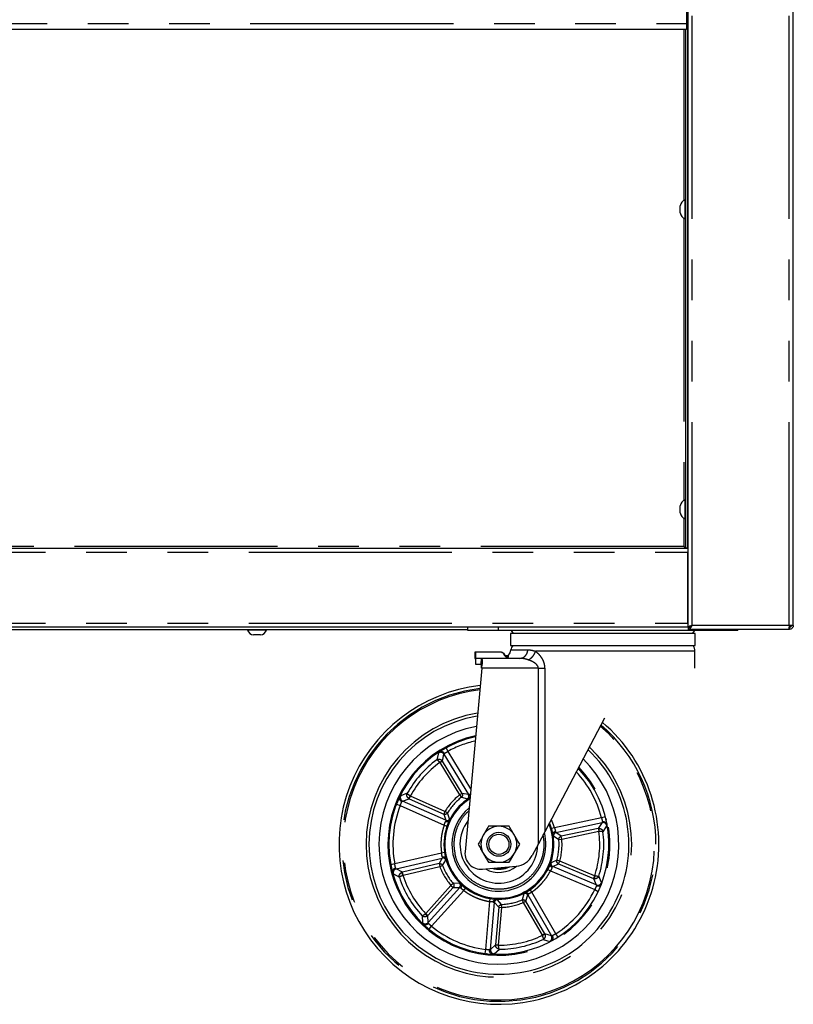
# Paper-space layout 'Layout1' of a CAD drawing. Extents: x 5 to 415, y 5 to 292.
# Drawn here: x 95 to 120, y 145 to 176 of the extents above; entities that cross this region are included whole.
import ezdxf

# ---------------------------------------------------------------- set-up
doc = ezdxf.new("R2010")
doc.units = 0
doc.linetypes.add('PHANTOM', pattern=[12.7, 6.35, -1.27, 1.27, -1.27, 1.27, -1.27])
doc.layers.add('BEMAßUNG', color=96, linetype='CONTINUOUS')
doc.layers.add('SLD-0', color=179, linetype='CONTINUOUS')
doc.styles.add('SLDTEXTSTYLE0', font='TXT', dxfattribs={"width": 0.75})
doc.styles.add('SLDTEXTSTYLE2', font='TXT', dxfattribs={"width": 0.96})
doc.dimstyles.new('SLDDIMSTYLE1', dxfattribs={"dimtxt": 3.5, "dimasz": 3.302, "dimexe": 0, "dimexo": 0.0625, "dimgap": 0.875, "dimtad": 1, "dimdec": 0, "dimlfac": 16, "dimrnd": 1e-09, "dimzin": 12, "dimtxsty": 'SLDTEXTSTYLE0', "dimblk1": 'NONE', "dimblk2": 'NONE', "dimsah": 1, "dimcen": 0.09, "dimazin": 3, "dimtfac": 1, "dimtofl": 0, "dimtmove": 0, "dimatfit": 3, "dimtolj": 1, "dimtzin": 12})

# ---------------------------------------------------------------- blocks, each defined once
blk = doc.blocks.new('_D_17')
at = {"layer": 'BEMAßUNG'}
for p, q in [((116.853, 247.785), (30.714, 247.785)), ((31.714, 145.473), (31.714, 247.785)), ((47.677, 145.473), (30.714, 145.473))]:
    blk.add_line(p, q, dxfattribs=at)
for points in [[(31.714, 247.785), (31.206, 244.483), (32.222, 244.483)], [(31.714, 145.473), (32.222, 148.775), (31.206, 148.775)]]:
    blk.add_solid(points, dxfattribs=at)
at = {"layer": 'BEMAßUNG', "insert": (27.464, 195.087), "char_height": 3.5, "attachment_point": 1, "rotation": 90, "style": 'SLDTEXTSTYLE2'}
blk.add_mtext('1637', dxfattribs=at)
blk = doc.blocks.new('_NONE')

psp = doc.layouts.get("Layout1")

# ---------------------------------------------------------------- linework, layer by layer
at = {"layer": 'SLD-0', "color": 179, "linetype": 'CONTINUOUS'}
for p, q in [((116.293, 157.229), (116.293, 197.66)), ((119.575, 157.285), (119.575, 188.514)), ((116.231, 178.848), (116.231, 176.098)), ((116.293, 176.151), (116.231, 176.151)), ((116.231, 176.098), (116.231, 175.91)), ((116.278, 159.698), (116.278, 176.151)), ((116.231, 175.91), (77.2, 175.91)), ((116.215, 159.698), (116.215, 175.91)), ((116.215, 170.582), (116.19, 170.582)), ((116.19, 170.581), (116.19, 170.582)), ((116.19, 169.988), (116.19, 170.581)), ((116.293, 170.52), (116.293, 170.52)), ((116.04, 170.393), (116.04, 170.394)), ((116.04, 170.177), (116.04, 170.393)), ((116.19, 169.988), (116.215, 169.988)), ((116.04, 161.018), (116.04, 161.019)), ((116.04, 160.802), (116.04, 161.018)), ((116.215, 161.207), (116.19, 161.207)), ((116.19, 161.206), (116.19, 161.207)), ((116.19, 160.613), (116.19, 161.206)), ((116.293, 161.145), (116.293, 161.145)), ((116.19, 160.613), (116.215, 160.613)), ((77.153, 159.692), (116.278, 159.692)), ((116.215, 159.698), (116.278, 159.698)), ((116.278, 159.692), (116.278, 159.567)), ((116.293, 159.692), (116.278, 159.692)), ((116.293, 159.629), (116.278, 159.629)), ((116.278, 157.348), (116.278, 159.567)), ((116.293, 157.41), (116.278, 157.41)), ((116.278, 157.348), (116.278, 157.223)), ((116.293, 157.317), (116.278, 157.317)), ((119.575, 157.285), (119.45, 157.285)), ((119.481, 157.232), (119.481, 157.25)), ((116.278, 157.223), (77.153, 157.223)), ((84.028, 157.16), (109.403, 157.16)), ((102.512, 157.16), (102.512, 157.135)), ((102.766, 157.135), (102.512, 157.135)), ((102.793, 156.985), (102.701, 156.985)), ((103.106, 157.135), (102.766, 157.135)), ((102.918, 156.985), (102.793, 156.985)), ((103.106, 157.135), (103.106, 157.16)), ((109.403, 157.129), (109.403, 157.223)), ((110.36, 157.129), (109.403, 157.129)), ((116.885, 157.129), (110.36, 157.129)), ((110.739, 157.029), (110.739, 156.654)), ((116.503, 157.029), (110.739, 157.029)), ((110.75, 157.129), (110.82, 157.029)), ((116.356, 157.229), (116.293, 157.229)), ((116.293, 157.223), (116.293, 157.16)), ((116.293, 157.171), (116.303, 157.185)), ((119.445, 157.16), (116.293, 157.16)), ((116.422, 157.029), (116.493, 157.129)), ((116.503, 156.654), (116.503, 157.029)), ((117.841, 157.129), (116.885, 157.129)), ((117.841, 157.129), (117.841, 157.16)), ((119.45, 157.16), (119.445, 157.16)), ((119.451, 157.223), (119.449, 157.223)), ((119.45, 157.16), (119.45, 157.223)), ((110.739, 156.654), (113.621, 156.654)), ((113.621, 156.654), (116.503, 156.654)), ((109.622, 156.442), (109.622, 156.254)), ((109.644, 156.442), (109.622, 156.442)), ((110.449, 156.442), (109.644, 156.442)), ((109.644, 156.442), (109.644, 156.254)), ((110.56, 156.332), (110.52, 156.401)), ((116.497, 155.948), (116.497, 156.473)), ((109.622, 156.254), (109.644, 156.254)), ((109.817, 156.254), (109.644, 156.254)), ((109.644, 156.254), (109.644, 156.067)), ((109.644, 156.067), (109.8, 156.067)), ((109.812, 156.067), (109.817, 156.067)), ((109.817, 156.254), (109.827, 156.251)), ((111.029, 156.254), (109.817, 156.254)), ((109.833, 155.942), (109.845, 156.068)), ((110.597, 156.268), (110.673, 156.303)), ((111.029, 156.254), (111.068, 156.263)), ((111.059, 156.251), (111.029, 156.254)), ((111.07, 156.259), (111.059, 156.253)), ((109.833, 155.942), (109.312, 150.207)), ((113.671, 154.382), (111.802, 150.829)), ((113.712, 151.252), (113.726, 151.192)), ((111.802, 150.829), (111.604, 150.454)), ((111.604, 150.454), (111.415, 150.094)), ((107.02, 149.677), (107.017, 149.691)), ((109.854, 149.664), (110.914, 149.758))]:
    psp.add_line(p, q, dxfattribs=at)
at = {"layer": 'SLD-0', "color": 8, "linetype": 'PHANTOM'}
for p, q in [((116.418, 157.285), (116.418, 197.66)), ((119.45, 157.285), (119.45, 188.417)), ((77.2, 176.098), (116.231, 176.098)), ((116.153, 175.91), (116.153, 170.566)), ((116.153, 170.005), (116.153, 161.191)), ((116.153, 160.63), (116.153, 159.754)), ((116.153, 159.754), (77.278, 159.754)), ((77.153, 159.567), (116.278, 159.567)), ((116.293, 159.442), (116.278, 159.442)), ((77.153, 157.348), (116.278, 157.348)), ((116.293, 157.504), (116.278, 157.504)), ((119.45, 157.285), (116.418, 157.285)), ((110.36, 157.129), (110.36, 157.223)), ((116.885, 157.129), (116.885, 157.16)), ((110.749, 156.52), (111.281, 156.52)), ((116.497, 156.473), (111.517, 156.473)), ((109.812, 156.067), (109.827, 156.251)), ((111.604, 155.942), (109.833, 155.942)), ((111.604, 150.454), (111.604, 155.942)), ((111.802, 155.942), (111.802, 150.829)), ((108.478, 153.296), (108.429, 153.082)), ((108.609, 153.043), (108.654, 153.257)), ((108.654, 153.257), (109.418, 151.994)), ((108.781, 153.347), (108.721, 153.457)), ((109.491, 152.174), (108.781, 153.347)), ((108.526, 152.998), (108.596, 153.059)), ((108.526, 152.998), (108.529, 152.994)), ((108.529, 152.994), (108.609, 153.043)), ((108.529, 152.994), (109.14, 151.984)), ((108.609, 153.043), (108.596, 153.059)), ((109.22, 152.033), (108.609, 153.043)), ((107.507, 152.036), (107.301, 151.96)), ((109.22, 152.033), (109.14, 151.984)), ((109.418, 151.994), (109.22, 152.033)), ((107.362, 151.791), (107.569, 151.863)), ((108.712, 151.192), (107.362, 151.791)), ((107.551, 151.873), (107.602, 151.951)), ((107.551, 151.873), (107.569, 151.863)), ((107.569, 151.863), (107.607, 151.948)), ((107.569, 151.863), (108.648, 151.384)), ((107.607, 151.948), (107.602, 151.951)), ((108.686, 151.469), (107.607, 151.948)), ((109.14, 151.984), (109.198, 151.911)), ((109.198, 151.911), (109.391, 151.868)), ((107.172, 151.699), (107.288, 151.653)), ((107.288, 151.653), (108.662, 151.044)), ((108.686, 151.469), (108.648, 151.384)), ((108.765, 151.421), (108.686, 151.469)), ((108.832, 151.235), (108.765, 151.421)), ((108.648, 151.384), (108.712, 151.192)), ((113.578, 151.273), (112.108, 150.959)), ((112.155, 150.81), (113.599, 151.119)), ((113.599, 151.119), (113.474, 150.939)), ((113.699, 151.305), (113.578, 151.273)), ((108.662, 151.044), (108.75, 151.013)), ((112.108, 150.959), (112.019, 150.932)), ((112.32, 150.692), (112.155, 150.81)), ((113.474, 150.939), (112.32, 150.692)), ((112.339, 150.601), (113.493, 150.848)), ((113.494, 150.941), (113.474, 150.939)), ((113.474, 150.939), (113.493, 150.848)), ((113.493, 150.848), (113.498, 150.848)), ((113.494, 150.941), (113.498, 150.848)), ((113.626, 150.835), (113.748, 151.018)), ((112.082, 150.705), (112.246, 150.593)), ((112.246, 150.593), (112.339, 150.601)), ((112.339, 150.601), (112.32, 150.692)), ((108.579, 150.169), (107.116, 149.827)), ((108.672, 150.183), (108.579, 150.169)), ((107.163, 149.678), (108.601, 150.014)), ((108.601, 150.014), (108.502, 149.838)), ((108.611, 149.78), (108.711, 149.95)), ((112.185, 149.942), (112.003, 149.864)), ((112.275, 149.917), (112.185, 149.942)), ((112.238, 149.831), (112.275, 149.917)), ((113.363, 149.459), (112.275, 149.917)), ((107.116, 149.827), (106.994, 149.804)), ((107.353, 149.569), (107.163, 149.678)), ((107.353, 149.569), (107.333, 149.562)), ((107.369, 149.476), (107.333, 149.562)), ((108.502, 149.838), (107.353, 149.569)), ((107.374, 149.478), (107.353, 149.569)), ((107.374, 149.478), (108.523, 149.747)), ((108.502, 149.838), (108.523, 149.747)), ((108.523, 149.747), (108.611, 149.78)), ((111.898, 149.652), (111.981, 149.609)), ((111.981, 149.609), (113.366, 149.026)), ((112.055, 149.746), (112.238, 149.831)), ((113.416, 149.174), (112.055, 149.746)), ((112.238, 149.831), (113.326, 149.373)), ((107.072, 149.523), (107.26, 149.41)), ((107.369, 149.476), (107.374, 149.478)), ((113.363, 149.459), (113.326, 149.373)), ((113.326, 149.373), (113.416, 149.174)), ((113.326, 149.373), (113.346, 149.367)), ((113.367, 149.458), (113.346, 149.367)), ((113.367, 149.458), (113.363, 149.459)), ((113.581, 149.245), (113.495, 149.447)), ((108.873, 149.156), (108.084, 148.278)), ((108.154, 148.216), (108.943, 149.094)), ((109.145, 149.095), (108.158, 147.997)), ((108.266, 147.884), (109.27, 149.002)), ((108.944, 149.217), (108.873, 149.156)), ((108.873, 149.156), (108.943, 149.094)), ((108.943, 149.094), (109.145, 149.095)), ((109.142, 149.223), (108.944, 149.217)), ((109.27, 149.002), (109.327, 149.076)), ((111.4, 148.95), (111.347, 149.027)), ((112.153, 147.649), (111.4, 148.95)), ((113.366, 149.026), (113.479, 148.972)), ((110.077, 148.653), (109.95, 147.156)), ((110.092, 148.746), (110.077, 148.653)), ((110.457, 148.563), (110.326, 148.711)), ((111.15, 148.895), (111.095, 148.706)), ((111.095, 148.706), (111.111, 148.71)), ((111.095, 148.706), (111.131, 148.619)), ((111.131, 148.619), (111.212, 148.666)), ((111.212, 148.666), (111.273, 148.859)), ((111.803, 147.645), (111.212, 148.666)), ((111.273, 148.859), (112.013, 147.581)), ((110.106, 147.155), (110.23, 148.625)), ((110.23, 148.625), (110.368, 148.477)), ((110.368, 148.477), (110.269, 147.301)), ((110.362, 147.293), (110.461, 148.469)), ((110.368, 148.477), (110.461, 148.469)), ((110.441, 148.56), (110.457, 148.563)), ((110.461, 148.469), (110.457, 148.563)), ((111.131, 148.619), (111.722, 147.598)), ((107.97, 148.21), (107.979, 147.991)), ((108.084, 148.278), (108.081, 148.274)), ((108.139, 148.201), (108.081, 148.274)), ((108.154, 148.216), (108.084, 148.278)), ((108.139, 148.201), (108.154, 148.216)), ((108.158, 147.997), (108.154, 148.216)), ((108.187, 147.787), (108.266, 147.884)), ((111.803, 147.645), (111.722, 147.598)), ((111.722, 147.598), (111.725, 147.593)), ((111.812, 147.626), (111.725, 147.593)), ((111.751, 147.468), (111.963, 147.409)), ((112.013, 147.581), (111.803, 147.645)), ((111.812, 147.626), (111.803, 147.645)), ((112.22, 147.544), (112.153, 147.649)), ((109.95, 147.156), (109.934, 147.032)), ((110.269, 147.301), (110.106, 147.155)), ((110.225, 147.02), (110.391, 147.164)), ((110.269, 147.301), (110.269, 147.281)), ((110.362, 147.293), (110.269, 147.301)), ((110.362, 147.288), (110.269, 147.281)), ((110.362, 147.288), (110.362, 147.293))]:
    psp.add_line(p, q, dxfattribs=at)
at = {"layer": 'SLD-0', "color": 179, "linetype": 'CONTINUOUS'}
for radius in [0.375, 0.315]:
    psp.add_circle((110.371, 150.442), radius, dxfattribs=at)
for centre, radius, start, end in [((116.258, 170.374), 0.219, 108.0772, 174.8818), ((116.258, 170.196), 0.219, 185.1182, 251.9228), ((116.258, 160.999), 0.219, 108.0772, 174.8818), ((116.258, 160.821), 0.219, 185.1182, 251.9228), ((119.403, 157.348), 0.125, 291.4822, 329.0021), ((102.72, 157.203), 0.219, 198.0772, 264.8818), ((102.898, 157.203), 0.219, 275.1182, 341.9228), ((111.058, 156.473), 0.313, 144.6198, 171.3731), ((116.185, 156.473), 0.313, 360, 35.3802), ((110.44, 156.567), 0.313, 316.8132, 351.3731), ((110.371, 150.442), 5, 96.7403, 282.6179), ((110.371, 150.442), 4.063, 99.5513, 180), ((110.371, 150.442), 5, 282.6179, 49.7102), ((110.371, 150.442), 3.75, 100.8119, 180), ((110.371, 150.442), 3.438, 102.3121, 180), ((110.371, 150.442), 4.063, 180, 46.7522), ((110.371, 150.442), 3.75, 180, 45.4242), ((110.371, 150.442), 3.438, 180, 43.8427), ((110.371, 150.442), 1.719, 122.096, 180), ((110.371, 150.442), 1.469, 129.562, 180), ((110.371, 150.442), 1.719, 180, 23.0929), ((110.371, 150.442), 1.216, 143.0954, 359.0301), ((110.371, 150.442), 1.469, 180, 14.6113), ((110.371, 150.442), 0.562, 90, 150), ((110.371, 150.442), 0.563, 30, 90), ((110.371, 150.442), 0.562, 150, 210), ((110.371, 150.442), 0.563, 330, 30), ((109.81, 150.162), 0.5, 174.8411, 275.0535), ((110.371, 150.442), 0.562, 210, 270), ((110.371, 150.442), 0.563, 270, 330), ((110.859, 150.38), 0.625, 275.0535, 332.7268), ((110.371, 150.442), 0.878, 241.1544, 308.9605), ((110.371, 150.442), 0.781, 253.952, 296.155), ((110.371, 150.442), 0.75, 261.4184, 288.6886)]:
    psp.add_arc(centre, radius, start, end, dxfattribs=at)
at = {"layer": 'SLD-0', "color": 8, "linetype": 'PHANTOM'}
for centre, radius, start, end in [((110.371, 150.442), 4.91, 96.9634, 0), ((110.371, 150.442), 4.865, 97.0764, 282.6179), ((110.371, 150.442), 4.152, 99.2264, 180), ((110.371, 150.442), 4.91, 0, 49.4756), ((110.371, 150.442), 4.865, 282.6179, 49.3567), ((110.371, 150.442), 3.469, 102.1494, 180), ((110.371, 150.442), 3.313, 102.9955, 118.6936), ((110.371, 150.442), 4.152, 180, 47.0942), ((108.547, 153.191), 0.126, 31.706, 123.0147), ((110.371, 150.442), 3.278, 126.3389, 150.8969), ((110.371, 150.442), 3.153, 125.8244, 151.4113), ((110.371, 150.442), 3.469, 180, 44.0144), ((110.371, 150.442), 3.313, 14.5421, 43.1219), ((107.414, 151.905), 0.126, 154.221, 245.5297), ((110.371, 150.442), 1.688, 122.599, 270), ((110.371, 150.442), 1.974, 128.6046, 148.6311), ((110.371, 150.442), 1.881, 128.6046, 148.6311), ((109.337, 151.946), 0.0942, 304.9703, 30.6978), ((110.371, 150.442), 3.313, 158.5421, 190.6936), ((108.749, 151.278), 0.0942, 246.5379, 332.2655), ((113.624, 150.995), 0.126, 10.221, 101.5297), ((110.371, 150.442), 1.688, 270, 22.2236), ((112.176, 150.718), 0.0942, 102.5379, 188.2655), ((110.371, 150.442), 3.153, 341.8244, 7.4113), ((110.371, 150.442), 3.278, 342.3389, 6.8969), ((110.371, 150.442), 1.881, 344.6046, 4.6311), ((110.371, 150.442), 1.974, 344.6046, 4.6311), ((108.621, 149.922), 0.0942, 16.9703, 102.6978), ((112.092, 149.833), 0.0942, 160.9703, 246.6978), ((107.193, 149.556), 0.126, 103.706, 195.0147), ((110.371, 150.442), 1.974, 200.6046, 220.6311), ((110.371, 150.442), 1.881, 200.6046, 220.6311), ((110.371, 150.442), 3.278, 198.3389, 222.8969), ((110.371, 150.442), 3.153, 197.8244, 223.4113), ((113.463, 149.29), 0.126, 247.706, 339.0147), ((109.074, 149.157), 0.0942, 318.5379, 44.2655), ((110.371, 150.442), 3.313, 302.5421, 334.6936), ((110.324, 148.617), 0.0942, 88.9703, 174.6978), ((110.371, 150.442), 1.881, 272.6046, 292.6311), ((111.192, 148.811), 0.0942, 30.5379, 116.2655), ((110.371, 150.442), 1.974, 272.6046, 292.6311), ((108.066, 148.082), 0.126, 226.221, 317.5297), ((110.371, 150.442), 3.313, 230.5421, 262.6936), ((110.371, 150.442), 3.153, 269.8244, 295.4113), ((110.371, 150.442), 3.278, 270.3389, 294.8969), ((111.903, 147.519), 0.126, 298.221, 29.5297), ((110.231, 147.145), 0.126, 175.706, 267.0147)]:
    psp.add_arc(centre, radius, start, end, dxfattribs=at)
at = {"layer": 'SLD-0', "color": 179, "linetype": 'CONTINUOUS'}
for points, knots in [([(116.293, 170.52), (116.293, 170.522), (116.292, 170.525), (116.289, 170.531), (116.284, 170.534), (116.28, 170.535), (116.278, 170.535)], [0, 0, 0, 0, 0.232264, 0.481166, 0.766265, 1, 1, 1, 1]), ([(116.278, 170.035), (116.28, 170.036), (116.284, 170.036), (116.289, 170.04), (116.292, 170.045), (116.293, 170.049), (116.293, 170.051)], [0, 0, 0, 0, 0.233735, 0.518834, 0.767736, 1, 1, 1, 1]), ([(116.293, 161.145), (116.293, 161.147), (116.292, 161.15), (116.289, 161.156), (116.284, 161.159), (116.28, 161.16), (116.278, 161.16)], [0, 0, 0, 0, 0.232264, 0.481166, 0.766265, 1, 1, 1, 1]), ([(116.278, 160.66), (116.28, 160.661), (116.284, 160.661), (116.289, 160.665), (116.292, 160.67), (116.293, 160.674), (116.293, 160.676)], [0, 0, 0, 0, 0.233735, 0.518834, 0.767736, 1, 1, 1, 1]), ([(116.247, 159.692), (116.237, 159.693), (116.219, 159.696), (116.191, 159.716), (116.169, 159.737), (116.156, 159.751), (116.153, 159.754)], [0, 0, 0, 0, 0.297362, 0.59507, 0.892777, 1, 1, 1, 1]), ([(116.293, 157.16), (116.304, 157.162), (116.325, 157.166), (116.357, 157.196), (116.388, 157.238), (116.409, 157.27), (116.418, 157.285)], [0, 0, 0, 0, 0.254649, 0.509541, 0.764434, 1, 1, 1, 1]), ([(116.293, 157.223), (116.308, 157.225), (116.337, 157.228), (116.379, 157.254), (116.406, 157.275), (116.418, 157.285)], [0, 0, 0, 0, 0.348138, 0.697529, 1, 1, 1, 1]), ([(116.418, 157.285), (116.41, 157.281), (116.394, 157.271), (116.375, 157.259), (116.368, 157.251), (116.366, 157.248)], [0, 0, 0, 0, 0.378534, 0.757068, 1, 1, 1, 1]), ([(110.449, 156.442), (110.462, 156.44), (110.486, 156.437), (110.524, 156.404), (110.544, 156.358), (110.569, 156.315), (110.601, 156.294), (110.639, 156.288), (110.662, 156.298), (110.673, 156.303)], [0, 0, 0, 0, 0.122972, 0.244959, 0.497764, 0.623976, 0.749606, 0.874793, 1, 1, 1, 1]), ([(110.52, 156.401), (110.516, 156.407), (110.508, 156.419), (110.49, 156.432), (110.471, 156.44), (110.456, 156.441), (110.449, 156.442)], [0, 0, 0, 0, 0.24994, 0.500073, 0.754369, 1, 1, 1, 1]), ([(110.669, 156.353), (110.658, 156.346), (110.636, 156.332), (110.593, 156.331), (110.554, 156.357), (110.54, 156.388), (110.528, 156.401), (110.528, 156.402)], [0, 0, 0, 0, 0.22222, 0.427802, 0.705697, 0.976773, 1, 1, 1, 1]), ([(110.673, 156.303), (110.669, 156.3), (110.659, 156.295), (110.643, 156.291), (110.627, 156.29), (110.605, 156.294), (110.579, 156.305), (110.566, 156.323), (110.56, 156.332)], [0, 0, 0, 0, 0.125236, 0.250659, 0.375651, 0.501053, 0.750089, 1, 1, 1, 1]), ([(110.673, 156.303), (110.673, 156.308), (110.673, 156.317), (110.672, 156.331), (110.67, 156.344), (110.669, 156.352), (110.669, 156.353), (110.669, 156.353)], [0, 0, 0, 0, 0.1765182, 0.3520996, 0.5676291, 0.8201763, 1, 1, 1, 1]), ([(110.671, 156.33), (110.671, 156.336), (110.67, 156.345), (110.67, 156.347), (110.67, 156.347)], [0, 0, 0, 0, 0.584389, 1, 1, 1, 1]), ([(109.829, 155.942), (109.83, 155.956), (109.831, 155.984), (109.831, 156.021), (109.828, 156.049), (109.823, 156.064), (109.819, 156.066), (109.817, 156.067)], [0, 0, 0, 0, 0.2119242, 0.4239107, 0.6344555, 0.8448845, 1, 1, 1, 1]), ([(109.827, 156.251), (109.833, 156.243), (109.846, 156.226), (109.852, 156.162), (109.847, 156.1), (109.845, 156.068)], [0, 0, 0, 0, 0.323829, 0.648011, 1, 1, 1, 1]), ([(108.512, 153.333), (108.513, 153.334), (108.515, 153.335), (108.517, 153.336), (108.518, 153.336)], [0, 0, 0, 0, 0.552041, 1, 1, 1, 1]), ([(108.518, 153.336), (108.525, 153.339), (108.538, 153.346), (108.565, 153.349), (108.6, 153.343), (108.631, 153.325), (108.655, 153.304), (108.664, 153.291), (108.671, 153.283)], [0, 0, 0, 0, 0.140423, 0.273391, 0.499711, 0.748956, 0.837499, 1, 1, 1, 1]), ([(108.673, 153.43), (108.672, 153.43), (108.67, 153.429), (108.668, 153.427), (108.668, 153.427)], [0, 0, 0, 0, 0.552043, 1, 1, 1, 1]), ([(107.195, 151.756), (107.195, 151.755), (107.194, 151.753), (107.193, 151.751), (107.192, 151.75)], [0, 0, 0, 0, 0.547394, 1, 1, 1, 1]), ([(107.339, 151.771), (107.329, 151.776), (107.315, 151.784), (107.291, 151.805), (107.27, 151.833), (107.26, 151.867), (107.26, 151.895), (107.264, 151.909), (107.266, 151.916)], [0, 0, 0, 0, 0.162484, 0.251044, 0.500289, 0.726592, 0.859565, 1, 1, 1, 1]), ([(107.266, 151.916), (107.267, 151.917), (107.267, 151.919), (107.268, 151.921), (107.269, 151.922)], [0, 0, 0, 0, 0.547395, 1, 1, 1, 1]), ([(109.44, 151.886), (109.441, 151.887), (109.442, 151.887), (109.443, 151.888), (109.444, 151.889), (109.444, 151.889)], [0, 0, 0, 0, 0.487478, 0.897379, 1, 1, 1, 1]), ([(109.453, 152.004), (109.459, 151.993), (109.469, 151.972), (109.471, 151.939), (109.464, 151.909), (109.451, 151.896), (109.444, 151.889)], [0, 0, 0, 0, 0.250583, 0.50045, 0.735365, 1, 1, 1, 1]), ([(108.819, 151.179), (108.813, 151.171), (108.801, 151.157), (108.773, 151.146), (108.747, 151.145), (108.724, 151.148), (108.712, 151.153), (108.706, 151.155)], [0, 0, 0, 0, 0.264243, 0.49885, 0.720157, 0.855091, 1, 1, 1, 1]), ([(108.819, 151.179), (108.819, 151.18), (108.82, 151.181), (108.821, 151.183), (108.821, 151.184)], [0, 0, 0, 0, 0.480005, 1, 1, 1, 1]), ([(113.606, 151.149), (113.617, 151.15), (113.633, 151.152), (113.664, 151.149), (113.699, 151.139), (113.727, 151.117), (113.743, 151.095), (113.748, 151.081), (113.75, 151.074)], [0, 0, 0, 0, 0.162484, 0.251044, 0.500289, 0.726592, 0.859565, 1, 1, 1, 1]), ([(113.713, 151.245), (113.713, 151.246), (113.713, 151.248), (113.712, 151.251), (113.712, 151.252)], [0, 0, 0, 0, 0.547393, 1, 1, 1, 1]), ([(110.047, 151.004), (110.02, 150.958), (109.967, 150.866), (109.912, 150.771), (109.884, 150.723)], [0, 0, 0, 0, 0.495458, 1, 1, 1, 1]), ([(110.371, 151.004), (110.317, 151.004), (110.207, 151.004), (110.1, 151.004), (110.047, 151.004)], [0, 0, 0, 0, 0.494511, 1, 1, 1, 1]), ([(110.696, 151.004), (110.643, 151.004), (110.537, 151.004), (110.427, 151.004), (110.371, 151.004)], [0, 0, 0, 0, 0.495458, 1, 1, 1, 1]), ([(110.858, 150.723), (110.831, 150.77), (110.776, 150.865), (110.723, 150.957), (110.696, 151.004)], [0, 0, 0, 0, 0.494511, 1, 1, 1, 1]), ([(112.061, 150.758), (112.061, 150.767), (112.062, 150.786), (112.078, 150.811), (112.099, 150.827), (112.119, 150.838), (112.132, 150.841), (112.138, 150.843)], [0, 0, 0, 0, 0.264243, 0.49885, 0.720157, 0.855091, 1, 1, 1, 1]), ([(113.75, 151.074), (113.75, 151.073), (113.751, 151.071), (113.751, 151.069), (113.751, 151.068)], [0, 0, 0, 0, 0.547394, 1, 1, 1, 1]), ([(109.884, 150.723), (109.857, 150.676), (109.802, 150.58), (109.749, 150.488), (109.722, 150.442)], [0, 0, 0, 0, 0.494511, 1, 1, 1, 1]), ([(111.021, 150.442), (110.995, 150.487), (110.941, 150.579), (110.886, 150.675), (110.858, 150.723)], [0, 0, 0, 0, 0.495458, 1, 1, 1, 1]), ([(112.061, 150.758), (112.061, 150.757), (112.061, 150.755), (112.062, 150.753), (112.062, 150.752)], [0, 0, 0, 0, 0.480005, 1, 1, 1, 1]), ([(109.722, 150.442), (109.748, 150.396), (109.801, 150.304), (109.856, 150.208), (109.884, 150.16)], [0, 0, 0, 0, 0.495458, 1, 1, 1, 1]), ([(110.858, 150.16), (110.886, 150.207), (110.941, 150.303), (110.994, 150.395), (111.021, 150.442)], [0, 0, 0, 0, 0.494511, 1, 1, 1, 1]), ([(108.602, 150.051), (108.614, 150.053), (108.637, 150.056), (108.669, 150.048), (108.695, 150.032), (108.704, 150.016), (108.708, 150.007)], [0, 0, 0, 0, 0.250583, 0.50045, 0.735365, 1, 1, 1, 1]), ([(108.71, 150.002), (108.71, 150.003), (108.709, 150.005), (108.709, 150.006), (108.708, 150.007), (108.708, 150.007)], [0, 0, 0, 0, 0.487478, 0.897379, 1, 1, 1, 1]), ([(109.884, 150.16), (109.911, 150.113), (109.966, 150.018), (110.02, 149.926), (110.047, 149.879)], [0, 0, 0, 0, 0.494511, 1, 1, 1, 1]), ([(110.047, 149.879), (110.099, 149.879), (110.206, 149.879), (110.316, 149.879), (110.371, 149.879)], [0, 0, 0, 0, 0.495458, 1, 1, 1, 1]), ([(110.371, 149.879), (110.426, 149.879), (110.536, 149.879), (110.642, 149.879), (110.696, 149.879)], [0, 0, 0, 0, 0.494511, 1, 1, 1, 1]), ([(110.696, 149.879), (110.722, 149.925), (110.776, 150.017), (110.831, 150.112), (110.858, 150.16)], [0, 0, 0, 0, 0.495458, 1, 1, 1, 1]), ([(107.004, 149.75), (107.004, 149.749), (107.005, 149.747), (107.005, 149.745), (107.006, 149.744)], [0, 0, 0, 0, 0.5520423, 1, 1, 1, 1]), ([(107.02, 149.677), (107.02, 149.677), (107.02, 149.677), (107.02, 149.678), (107.02, 149.678)], [0, 0, 0, 0, 0.423211, 1, 1, 1, 1]), ([(107.045, 149.573), (107.045, 149.581), (107.043, 149.595), (107.048, 149.622), (107.064, 149.654), (107.091, 149.678), (107.118, 149.694), (107.134, 149.699), (107.144, 149.702)], [0, 0, 0, 0, 0.140423, 0.273391, 0.499711, 0.748956, 0.837499, 1, 1, 1, 1]), ([(107.047, 149.567), (107.047, 149.568), (107.046, 149.57), (107.046, 149.572), (107.045, 149.573)], [0, 0, 0, 0, 0.552041, 1, 1, 1, 1]), ([(112.032, 149.717), (112.022, 149.723), (112.001, 149.734), (111.98, 149.759), (111.968, 149.788), (111.971, 149.806), (111.972, 149.816)], [0, 0, 0, 0, 0.250583, 0.50045, 0.735365, 1, 1, 1, 1]), ([(111.974, 149.82), (111.974, 149.82), (111.973, 149.818), (111.972, 149.816), (111.972, 149.816), (111.972, 149.816)], [0, 0, 0, 0, 0.48748, 0.897383, 1, 1, 1, 1]), ([(109.19, 149.193), (109.196, 149.185), (109.206, 149.17), (109.207, 149.14), (109.201, 149.114), (109.19, 149.094), (109.182, 149.083), (109.178, 149.078)], [0, 0, 0, 0, 0.264243, 0.49885, 0.720157, 0.855091, 1, 1, 1, 1]), ([(109.19, 149.193), (109.19, 149.193), (109.189, 149.194), (109.187, 149.196), (109.187, 149.196)], [0, 0, 0, 0, 0.480005, 1, 1, 1, 1]), ([(111.194, 148.932), (111.203, 148.935), (111.221, 148.94), (111.25, 148.932), (111.272, 148.918), (111.288, 148.902), (111.295, 148.891), (111.299, 148.885)], [0, 0, 0, 0, 0.2642426, 0.4988503, 0.7201568, 0.8550906, 1, 1, 1, 1]), ([(113.572, 149.189), (113.569, 149.183), (113.562, 149.17), (113.542, 149.151), (113.51, 149.135), (113.474, 149.131), (113.443, 149.134), (113.427, 149.139), (113.417, 149.143)], [0, 0, 0, 0, 0.140423, 0.273391, 0.499711, 0.748956, 0.837499, 1, 1, 1, 1]), ([(113.502, 149.022), (113.502, 149.023), (113.503, 149.025), (113.504, 149.027), (113.504, 149.028)], [0, 0, 0, 0, 0.5520434, 1, 1, 1, 1]), ([(113.575, 149.195), (113.574, 149.194), (113.574, 149.192), (113.573, 149.19), (113.572, 149.189)], [0, 0, 0, 0, 0.552041, 1, 1, 1, 1]), ([(110.196, 148.638), (110.198, 148.65), (110.202, 148.673), (110.219, 148.701), (110.243, 148.721), (110.261, 148.724), (110.271, 148.726)], [0, 0, 0, 0, 0.250583, 0.50045, 0.735365, 1, 1, 1, 1]), ([(110.276, 148.725), (110.275, 148.725), (110.273, 148.726), (110.272, 148.726), (110.271, 148.726), (110.271, 148.726)], [0, 0, 0, 0, 0.487478, 0.897379, 1, 1, 1, 1]), ([(111.194, 148.932), (111.193, 148.932), (111.192, 148.931), (111.19, 148.93), (111.189, 148.93)], [0, 0, 0, 0, 0.480005, 1, 1, 1, 1]), ([(108.01, 147.944), (108.009, 147.945), (108.007, 147.946), (108.006, 147.947), (108.005, 147.948)], [0, 0, 0, 0, 0.547394, 1, 1, 1, 1]), ([(108.17, 147.968), (108.162, 147.961), (108.15, 147.95), (108.123, 147.933), (108.089, 147.922), (108.054, 147.923), (108.028, 147.931), (108.016, 147.939), (108.01, 147.944)], [0, 0, 0, 0, 0.162484, 0.251044, 0.500289, 0.726592, 0.859565, 1, 1, 1, 1]), ([(108.14, 147.827), (108.141, 147.826), (108.142, 147.825), (108.144, 147.823), (108.145, 147.822)], [0, 0, 0, 0, 0.547394, 1, 1, 1, 1]), ([(112.017, 147.424), (112.016, 147.423), (112.014, 147.422), (112.012, 147.421), (112.011, 147.42)], [0, 0, 0, 0, 0.547395, 1, 1, 1, 1]), ([(112.044, 147.583), (112.048, 147.574), (112.055, 147.559), (112.062, 147.528), (112.063, 147.493), (112.051, 147.459), (112.035, 147.437), (112.023, 147.428), (112.017, 147.424)], [0, 0, 0, 0, 0.162484, 0.251044, 0.500289, 0.726592, 0.859565, 1, 1, 1, 1]), ([(112.169, 147.511), (112.17, 147.512), (112.171, 147.513), (112.173, 147.514), (112.174, 147.515)], [0, 0, 0, 0, 0.547394, 1, 1, 1, 1]), ([(110.169, 147.01), (110.162, 147.012), (110.148, 147.014), (110.124, 147.028), (110.099, 147.053), (110.084, 147.085), (110.077, 147.117), (110.077, 147.133), (110.077, 147.143)], [0, 0, 0, 0, 0.140423, 0.273391, 0.499711, 0.748956, 0.837499, 1, 1, 1, 1]), ([(109.988, 147.025), (109.99, 147.025), (109.992, 147.025), (109.994, 147.025), (109.995, 147.025)], [0, 0, 0, 0, 0.552043, 1, 1, 1, 1]), ([(110.176, 147.01), (110.175, 147.01), (110.172, 147.01), (110.17, 147.01), (110.169, 147.01)], [0, 0, 0, 0, 0.552041, 1, 1, 1, 1])]:
    psp.add_open_spline(points, degree=3, knots=knots, dxfattribs=at)
for points in [[(116.153, 159.754), (116.161, 159.749), (116.177, 159.74), (116.198, 159.726), (116.213, 159.712), (116.214, 159.702), (116.215, 159.698)], [(116.418, 157.285), (116.402, 157.281), (116.369, 157.271), (116.328, 157.257), (116.299, 157.243), (116.295, 157.234), (116.293, 157.229)], [(119.45, 157.285), (119.449, 157.269), (119.449, 157.236), (119.447, 157.195), (119.446, 157.166), (119.446, 157.162), (119.445, 157.16)], [(119.512, 157.285), (119.511, 157.277), (119.509, 157.261), (119.495, 157.24), (119.474, 157.226), (119.458, 157.224), (119.45, 157.223)], [(119.575, 157.285), (119.573, 157.269), (119.569, 157.236), (119.54, 157.195), (119.499, 157.166), (119.466, 157.162), (119.45, 157.16)]]:
    psp.add_open_spline(points, degree=3, dxfattribs=at)
at = {"layer": 'SLD-0', "color": 8, "linetype": 'PHANTOM'}
for points, knots in [([(111.068, 156.263), (111.085, 156.266), (111.132, 156.273), (111.198, 156.326), (111.258, 156.412), (111.273, 156.484), (111.281, 156.52)], [0, 0, 0, 0, 0.1560294, 0.4373529, 0.7186765, 1, 1, 1, 1]), ([(111.281, 156.52), (111.318, 156.518), (111.393, 156.514), (111.475, 156.487), (111.517, 156.473)], [0, 0, 0, 0, 0.494824, 1, 1, 1, 1]), ([(111.288, 156.207), (111.312, 156.22), (111.362, 156.245), (111.429, 156.31), (111.485, 156.388), (111.507, 156.445), (111.517, 156.473)], [0, 0, 0, 0, 0.244257, 0.500003, 0.755747, 1, 1, 1, 1]), ([(111.517, 156.473), (111.559, 156.438), (111.638, 156.372), (111.73, 156.234), (111.791, 156.09), (111.798, 155.989), (111.802, 155.942)], [0, 0, 0, 0, 0.30174, 0.564203, 0.796145, 1, 1, 1, 1]), ([(111.288, 156.207), (111.245, 156.221), (111.168, 156.245), (111.093, 156.249), (111.059, 156.251)], [0, 0, 0, 0, 0.559092, 1, 1, 1, 1]), ([(111.604, 155.942), (111.603, 155.954), (111.601, 155.978), (111.578, 156.03), (111.53, 156.082), (111.459, 156.132), (111.379, 156.174), (111.32, 156.196), (111.288, 156.207)], [0, 0, 0, 0, 0.076058, 0.158333, 0.369028, 0.544204, 0.755283, 1, 1, 1, 1]), ([(108.654, 153.257), (108.654, 153.258), (108.654, 153.26), (108.658, 153.268), (108.666, 153.277), (108.671, 153.283)], [0, 0, 0, 0, 0.185653, 0.500832, 1, 1, 1, 1]), ([(108.671, 153.283), (108.678, 153.288), (108.691, 153.296), (108.718, 153.313), (108.748, 153.33), (108.77, 153.342), (108.781, 153.347)], [0, 0, 0, 0, 0.27669, 0.499896, 0.750168, 1, 1, 1, 1]), ([(108.429, 153.082), (108.441, 153.089), (108.465, 153.102), (108.509, 153.106), (108.548, 153.096), (108.577, 153.078), (108.59, 153.066), (108.596, 153.059)], [0, 0, 0, 0, 0.224453, 0.458791, 0.714641, 0.854309, 1, 1, 1, 1]), ([(108.429, 153.082), (108.433, 153.082), (108.441, 153.082), (108.464, 153.066), (108.488, 153.044), (108.509, 153.019), (108.52, 153.005), (108.526, 152.998)], [0, 0, 0, 0, 0.224356, 0.458583, 0.71439, 0.859115, 1, 1, 1, 1]), ([(107.551, 151.873), (107.544, 151.878), (107.53, 151.889), (107.509, 151.916), (107.494, 151.953), (107.492, 151.998), (107.502, 152.023), (107.507, 152.036)], [0, 0, 0, 0, 0.145164, 0.284486, 0.540187, 0.77467, 1, 1, 1, 1]), ([(107.602, 151.951), (107.589, 151.959), (107.567, 151.972), (107.543, 151.99), (107.524, 152.006), (107.509, 152.024), (107.508, 152.032), (107.507, 152.036)], [0, 0, 0, 0, 0.2582389, 0.3963712, 0.5403742, 0.7747565, 1, 1, 1, 1]), ([(109.22, 152.033), (109.224, 152.022), (109.234, 152.002), (109.233, 151.968), (109.222, 151.935), (109.206, 151.919), (109.198, 151.911)], [0, 0, 0, 0, 0.255662, 0.5, 0.74435, 1, 1, 1, 1]), ([(109.453, 152.004), (109.46, 152.008), (109.467, 152.013), (109.476, 152.018), (109.476, 152.018)], [0, 0, 0, 0, 0.999241, 1, 1, 1, 1]), ([(107.288, 151.653), (107.293, 151.665), (107.301, 151.688), (107.314, 151.719), (107.327, 151.748), (107.334, 151.763), (107.339, 151.771)], [0, 0, 0, 0, 0.239813, 0.499552, 0.708813, 1, 1, 1, 1]), ([(107.339, 151.771), (107.343, 151.776), (107.351, 151.785), (107.359, 151.79), (107.361, 151.791), (107.362, 151.791)], [0, 0, 0, 0, 0.498199, 0.813508, 1, 1, 1, 1]), ([(109.391, 151.868), (109.395, 151.869), (109.404, 151.87), (109.431, 151.882), (109.444, 151.889)], [0, 0, 0, 0, 0.499632, 1, 1, 1, 1]), ([(109.453, 152.004), (109.444, 152), (109.427, 151.993), (109.421, 151.993), (109.418, 151.994)], [0, 0, 0, 0, 0.53726, 1, 1, 1, 1]), ([(108.765, 151.421), (108.758, 151.411), (108.745, 151.394), (108.714, 151.379), (108.68, 151.374), (108.659, 151.38), (108.648, 151.384)], [0, 0, 0, 0, 0.255662, 0.5, 0.74435, 1, 1, 1, 1]), ([(109.427, 151.475), (109.405, 151.458), (109.308, 151.38), (109.177, 151.198), (109.067, 150.983), (109.009, 150.801), (108.971, 150.619), (108.955, 150.393), (108.985, 150.219), (108.999, 150.134)], [0, 0, 0, 0, 0.056289, 0.252584, 0.448879, 0.545099, 0.641342, 0.825886, 1, 1, 1, 1]), ([(108.662, 151.044), (108.665, 151.054), (108.672, 151.076), (108.683, 151.106), (108.695, 151.133), (108.702, 151.148), (108.706, 151.155)], [0, 0, 0, 0, 0.247955, 0.49991, 0.728513, 1, 1, 1, 1]), ([(108.712, 151.192), (108.712, 151.189), (108.714, 151.183), (108.709, 151.165), (108.706, 151.155)], [0, 0, 0, 0, 0.462725, 1, 1, 1, 1]), ([(108.819, 151.179), (108.823, 151.193), (108.833, 151.221), (108.833, 151.23), (108.832, 151.235)], [0, 0, 0, 0, 0.500489, 1, 1, 1, 1]), ([(112.108, 150.959), (112.1, 150.985), (112.082, 151.043), (112.051, 151.124), (112.025, 151.185), (112.01, 151.215), (112.008, 151.22)], [0, 0, 0, 0, 0.285249, 0.648848, 0.932408, 1, 1, 1, 1]), ([(113.578, 151.273), (113.581, 151.262), (113.588, 151.238), (113.596, 151.205), (113.602, 151.174), (113.605, 151.158), (113.606, 151.149)], [0, 0, 0, 0, 0.239813, 0.499552, 0.708821, 1, 1, 1, 1]), ([(113.606, 151.149), (113.606, 151.141), (113.604, 151.129), (113.601, 151.121), (113.599, 151.119), (113.599, 151.119)], [0, 0, 0, 0, 0.499181, 0.814336, 1, 1, 1, 1]), ([(108.662, 151.044), (108.655, 151.024), (108.639, 150.976), (108.619, 150.905), (108.601, 150.831), (108.586, 150.756), (108.574, 150.683), (108.566, 150.606), (108.561, 150.54), (108.559, 150.483), (108.559, 150.447), (108.559, 150.399), (108.562, 150.308), (108.573, 150.223), (108.579, 150.169)], [0, 0, 0, 0, 0.069535, 0.171403, 0.250004, 0.328312, 0.429837, 0.500027, 0.590078, 0.653596, 0.69058, 0.712769, 0.816182, 1, 1, 1, 1]), ([(112.108, 150.959), (112.112, 150.948), (112.119, 150.927), (112.127, 150.896), (112.134, 150.867), (112.137, 150.851), (112.138, 150.843)], [0, 0, 0, 0, 0.247955, 0.49991, 0.728513, 1, 1, 1, 1]), ([(112.155, 150.81), (112.153, 150.812), (112.148, 150.816), (112.142, 150.834), (112.138, 150.843)], [0, 0, 0, 0, 0.46273, 1, 1, 1, 1]), ([(113.494, 150.941), (113.503, 150.941), (113.521, 150.941), (113.554, 150.931), (113.588, 150.91), (113.616, 150.875), (113.622, 150.848), (113.626, 150.835)], [0, 0, 0, 0, 0.1451643, 0.2844859, 0.5401868, 0.7746698, 1, 1, 1, 1]), ([(113.498, 150.848), (113.515, 150.85), (113.54, 150.852), (113.57, 150.851), (113.594, 150.849), (113.617, 150.844), (113.623, 150.838), (113.626, 150.835)], [0, 0, 0, 0, 0.258239, 0.396371, 0.540374, 0.774757, 1, 1, 1, 1]), ([(111.744, 150.749), (111.758, 150.664), (111.787, 150.49), (111.771, 150.264), (111.734, 150.082), (111.675, 149.9), (111.567, 149.683), (111.388, 149.456), (111.17, 149.273), (110.931, 149.142), (110.68, 149.062), (110.419, 149.028), (110.194, 149.041), (110.012, 149.079), (109.83, 149.138), (109.613, 149.246), (109.385, 149.425), (109.204, 149.643), (109.07, 149.881), (109.022, 150.052), (108.999, 150.134)], [0, 0, 0, 0, 0.058248, 0.119986, 0.152183, 0.184373, 0.250041, 0.31571, 0.380014, 0.441752, 0.5, 0.558248, 0.619986, 0.652183, 0.684373, 0.750041, 0.81571, 0.880014, 0.941752, 1, 1, 1, 1]), ([(112.061, 150.758), (112.065, 150.743), (112.074, 150.715), (112.08, 150.708), (112.082, 150.705)], [0, 0, 0, 0, 0.500348, 1, 1, 1, 1]), ([(112.246, 150.593), (112.246, 150.605), (112.247, 150.627), (112.263, 150.657), (112.287, 150.681), (112.308, 150.688), (112.319, 150.692)], [0, 0, 0, 0, 0.255429, 0.499536, 0.744274, 1, 1, 1, 1]), ([(108.602, 150.051), (108.6, 150.06), (108.596, 150.075), (108.589, 150.104), (108.583, 150.135), (108.581, 150.158), (108.579, 150.169)], [0, 0, 0, 0, 0.271863, 0.500841, 0.752387, 1, 1, 1, 1]), ([(108.602, 150.051), (108.603, 150.041), (108.604, 150.023), (108.602, 150.017), (108.601, 150.014)], [0, 0, 0, 0, 0.53726, 1, 1, 1, 1]), ([(108.711, 149.95), (108.712, 149.954), (108.714, 149.963), (108.71, 149.992), (108.708, 150.007)], [0, 0, 0, 0, 0.4996324, 1, 1, 1, 1]), ([(112.003, 149.864), (112, 149.861), (111.993, 149.855), (111.979, 149.828), (111.972, 149.816)], [0, 0, 0, 0, 0.503453, 1, 1, 1, 1]), ([(112.238, 149.831), (112.228, 149.837), (112.209, 149.848), (112.189, 149.876), (112.179, 149.909), (112.183, 149.931), (112.185, 149.942)], [0, 0, 0, 0, 0.255662, 0.5, 0.74435, 1, 1, 1, 1]), ([(107.144, 149.702), (107.141, 149.71), (107.137, 149.726), (107.13, 149.757), (107.122, 149.79), (107.118, 149.815), (107.116, 149.827)], [0, 0, 0, 0, 0.2766905, 0.4998964, 0.7501684, 1, 1, 1, 1]), ([(107.163, 149.678), (107.162, 149.678), (107.16, 149.679), (107.154, 149.685), (107.147, 149.696), (107.144, 149.702)], [0, 0, 0, 0, 0.185653, 0.500832, 1, 1, 1, 1]), ([(107.26, 149.41), (107.257, 149.423), (107.252, 149.45), (107.262, 149.494), (107.284, 149.528), (107.309, 149.55), (107.325, 149.558), (107.333, 149.562)], [0, 0, 0, 0, 0.2244532, 0.4587909, 0.7146409, 0.8543087, 1, 1, 1, 1]), ([(108.503, 149.838), (108.514, 149.839), (108.537, 149.842), (108.569, 149.83), (108.596, 149.81), (108.606, 149.79), (108.611, 149.78)], [0, 0, 0, 0, 0.255738, 0.500464, 0.744583, 1, 1, 1, 1]), ([(111.4, 148.95), (111.422, 148.965), (111.472, 149), (111.54, 149.055), (111.61, 149.117), (111.672, 149.179), (111.764, 149.278), (111.872, 149.415), (111.945, 149.544), (111.981, 149.609)], [0, 0, 0, 0, 0.09016, 0.205085, 0.294712, 0.409497, 0.500133, 0.750067, 1, 1, 1, 1]), ([(112.032, 149.717), (112.029, 149.709), (112.023, 149.694), (112.012, 149.667), (111.998, 149.638), (111.987, 149.618), (111.981, 149.609)], [0, 0, 0, 0, 0.271863, 0.500841, 0.752387, 1, 1, 1, 1]), ([(112.032, 149.717), (112.037, 149.726), (112.047, 149.742), (112.053, 149.745), (112.055, 149.746)], [0, 0, 0, 0, 0.5371128, 1, 1, 1, 1]), ([(107.26, 149.41), (107.261, 149.414), (107.264, 149.422), (107.285, 149.438), (107.314, 149.454), (107.344, 149.467), (107.361, 149.473), (107.369, 149.476)], [0, 0, 0, 0, 0.224356, 0.458583, 0.71439, 0.859115, 1, 1, 1, 1]), ([(113.495, 149.447), (113.489, 149.435), (113.478, 149.41), (113.444, 149.38), (113.407, 149.366), (113.373, 149.363), (113.355, 149.366), (113.346, 149.367)], [0, 0, 0, 0, 0.224453, 0.458791, 0.714641, 0.854309, 1, 1, 1, 1]), ([(113.495, 149.447), (113.491, 149.445), (113.485, 149.44), (113.458, 149.439), (113.425, 149.443), (113.393, 149.45), (113.376, 149.455), (113.367, 149.458)], [0, 0, 0, 0, 0.224356, 0.458583, 0.71439, 0.859115, 1, 1, 1, 1]), ([(108.944, 149.217), (108.95, 149.207), (108.963, 149.189), (108.968, 149.155), (108.962, 149.121), (108.949, 149.103), (108.943, 149.094)], [0, 0, 0, 0, 0.255662, 0.5, 0.74435, 1, 1, 1, 1]), ([(109.19, 149.193), (109.178, 149.202), (109.155, 149.219), (109.146, 149.222), (109.142, 149.223)], [0, 0, 0, 0, 0.500217, 1, 1, 1, 1]), ([(109.145, 149.095), (109.148, 149.095), (109.154, 149.094), (109.17, 149.084), (109.178, 149.078)], [0, 0, 0, 0, 0.46273, 1, 1, 1, 1]), ([(109.27, 149.002), (109.261, 149.008), (109.243, 149.022), (109.218, 149.041), (109.196, 149.061), (109.184, 149.072), (109.178, 149.078)], [0, 0, 0, 0, 0.247583, 0.499121, 0.728075, 1, 1, 1, 1]), ([(109.27, 149.002), (109.292, 148.986), (109.34, 148.95), (109.413, 148.902), (109.495, 148.854), (109.572, 148.814), (109.695, 148.758), (109.859, 148.697), (110.004, 148.668), (110.077, 148.653)], [0, 0, 0, 0, 0.09016, 0.205085, 0.294712, 0.409497, 0.500133, 0.750067, 1, 1, 1, 1]), ([(111.4, 148.95), (111.391, 148.943), (111.373, 148.929), (111.347, 148.912), (111.321, 148.897), (111.307, 148.889), (111.299, 148.885)], [0, 0, 0, 0, 0.247583, 0.499121, 0.728075, 1, 1, 1, 1]), ([(113.417, 149.143), (113.414, 149.134), (113.409, 149.119), (113.397, 149.09), (113.383, 149.059), (113.372, 149.037), (113.366, 149.026)], [0, 0, 0, 0, 0.27669, 0.499896, 0.750168, 1, 1, 1, 1]), ([(113.416, 149.174), (113.416, 149.173), (113.418, 149.17), (113.419, 149.162), (113.418, 149.15), (113.417, 149.143)], [0, 0, 0, 0, 0.185653, 0.500832, 1, 1, 1, 1]), ([(110.196, 148.638), (110.187, 148.639), (110.171, 148.639), (110.141, 148.642), (110.11, 148.647), (110.088, 148.651), (110.077, 148.653)], [0, 0, 0, 0, 0.271418, 0.500038, 0.752008, 1, 1, 1, 1]), ([(110.196, 148.638), (110.205, 148.636), (110.224, 148.632), (110.228, 148.627), (110.23, 148.625)], [0, 0, 0, 0, 0.537255, 1, 1, 1, 1]), ([(110.326, 148.711), (110.322, 148.713), (110.314, 148.718), (110.285, 148.723), (110.271, 148.726)], [0, 0, 0, 0, 0.499652, 1, 1, 1, 1]), ([(111.111, 148.71), (111.121, 148.712), (111.141, 148.714), (111.169, 148.706), (111.195, 148.69), (111.206, 148.674), (111.212, 148.666)], [0, 0, 0, 0, 0.256755, 0.507293, 0.748108, 1, 1, 1, 1]), ([(111.194, 148.932), (111.182, 148.924), (111.158, 148.907), (111.153, 148.899), (111.15, 148.895)], [0, 0, 0, 0, 0.500217, 1, 1, 1, 1]), ([(111.273, 148.859), (111.274, 148.862), (111.277, 148.867), (111.291, 148.879), (111.299, 148.885)], [0, 0, 0, 0, 0.46273, 1, 1, 1, 1]), ([(110.368, 148.477), (110.37, 148.487), (110.373, 148.506), (110.39, 148.531), (110.412, 148.551), (110.431, 148.557), (110.441, 148.56)], [0, 0, 0, 0, 0.2519061, 0.4927068, 0.7432588, 1, 1, 1, 1]), ([(108.081, 148.274), (108.068, 148.264), (108.049, 148.248), (108.025, 148.23), (108.003, 148.217), (107.982, 148.208), (107.974, 148.21), (107.97, 148.21)], [0, 0, 0, 0, 0.258239, 0.396371, 0.540374, 0.774756, 1, 1, 1, 1]), ([(108.139, 148.201), (108.131, 148.196), (108.117, 148.186), (108.084, 148.175), (108.045, 148.172), (108.002, 148.184), (107.98, 148.202), (107.97, 148.21)], [0, 0, 0, 0, 0.145164, 0.284486, 0.540187, 0.77467, 1, 1, 1, 1]), ([(108.17, 147.968), (108.166, 147.974), (108.16, 147.985), (108.158, 147.993), (108.158, 147.996), (108.158, 147.997)], [0, 0, 0, 0, 0.499168, 0.814332, 1, 1, 1, 1]), ([(108.266, 147.884), (108.257, 147.891), (108.237, 147.907), (108.212, 147.929), (108.188, 147.95), (108.176, 147.961), (108.17, 147.968)], [0, 0, 0, 0, 0.240061, 0.500099, 0.709122, 1, 1, 1, 1]), ([(111.725, 147.593), (111.731, 147.578), (111.74, 147.555), (111.749, 147.526), (111.755, 147.502), (111.757, 147.479), (111.753, 147.472), (111.751, 147.468)], [0, 0, 0, 0, 0.258239, 0.396371, 0.540374, 0.774757, 1, 1, 1, 1]), ([(111.812, 147.626), (111.814, 147.617), (111.82, 147.6), (111.821, 147.566), (111.811, 147.527), (111.786, 147.49), (111.763, 147.475), (111.751, 147.468)], [0, 0, 0, 0, 0.145164, 0.284486, 0.540187, 0.77467, 1, 1, 1, 1]), ([(112.044, 147.583), (112.036, 147.582), (112.025, 147.579), (112.016, 147.58), (112.014, 147.581), (112.013, 147.581)], [0, 0, 0, 0, 0.498199, 0.813508, 1, 1, 1, 1]), ([(112.153, 147.649), (112.143, 147.642), (112.123, 147.629), (112.094, 147.611), (112.066, 147.595), (112.052, 147.588), (112.044, 147.583)], [0, 0, 0, 0, 0.239813, 0.499552, 0.708813, 1, 1, 1, 1]), ([(110.077, 147.143), (110.068, 147.144), (110.053, 147.144), (110.021, 147.147), (109.987, 147.15), (109.962, 147.154), (109.95, 147.156)], [0, 0, 0, 0, 0.277002, 0.50045, 0.750421, 1, 1, 1, 1]), ([(110.106, 147.155), (110.106, 147.154), (110.104, 147.152), (110.096, 147.148), (110.084, 147.145), (110.077, 147.143)], [0, 0, 0, 0, 0.185653, 0.500832, 1, 1, 1, 1]), ([(110.391, 147.164), (110.377, 147.165), (110.35, 147.169), (110.312, 147.192), (110.286, 147.222), (110.273, 147.254), (110.27, 147.272), (110.269, 147.281)], [0, 0, 0, 0, 0.224453, 0.458791, 0.714641, 0.854309, 1, 1, 1, 1]), ([(110.391, 147.164), (110.387, 147.166), (110.381, 147.171), (110.373, 147.193), (110.368, 147.217), (110.365, 147.239), (110.362, 147.264), (110.362, 147.28), (110.362, 147.288)], [0, 0, 0, 0, 0.228657, 0.461818, 0.59726, 0.736963, 0.87113, 1, 1, 1, 1])]:
    psp.add_open_spline(points, degree=3, knots=knots, dxfattribs=at)
psp.add_open_spline([(111.604, 155.942), (111.64, 155.942), (111.712, 155.942), (111.772, 155.942), (111.802, 155.942)], degree=3, dxfattribs=at)

# ---------------------------------------------------------------- dimensions: what is measured, and where the dimension line sits
at = {"layer": 'BEMAßUNG'}
dim = psp.add_linear_dim(base=(31.714, 145.473), p1=(117.853, 247.785), p2=(48.677, 145.473), angle=90, dimstyle='SLDDIMSTYLE1', dxfattribs=at)
dim.commit()
dim.dimension.update_dxf_attribs({"geometry": '_D_17', "text_midpoint": (31.714, 200.259), "dimtype": 160})

doc.saveas('drawing.dxf')
